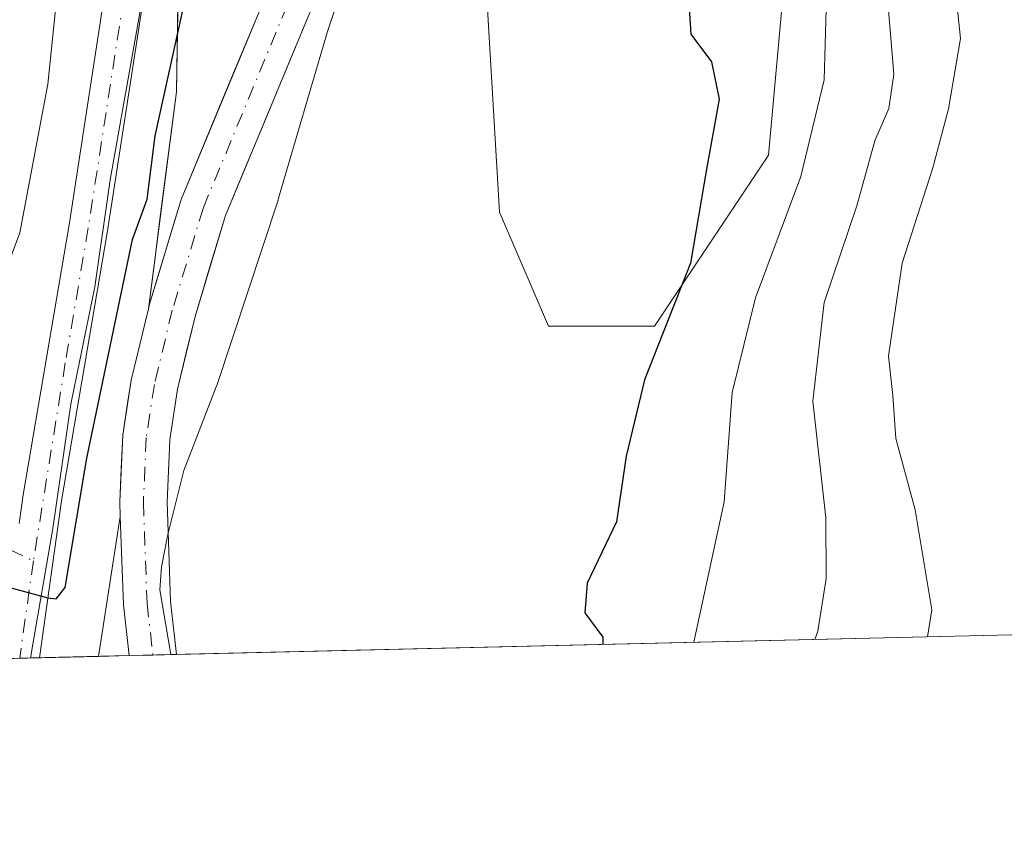
# Model space of a CAD drawing. Units: metres. Extents: x 661756 to 665217, y 4741899 to 4744293.
# Drawn here: x 662494 to 662585, y 4741899 to 4741975 of the extents above; entities that cross this region are included whole.
import ezdxf

# ---------------------------------------------------------------- set-up
doc = ezdxf.new("R2010")
doc.units = ezdxf.units.M
doc.header["$MEASUREMENT"] = 0
doc.linetypes.add('DGN Style 4', pattern=[2.6384748266838614, 1.318413404963828, -0.6592067024819142, 0.001648016756204785, -0.6592067024819142])
for name, color, linetype, lineweight in [('Arbolado forestal CxS', 92, 'Continuous', 0), ('Camino eje', 30, 'DGN Style 4', 13), ('Comarca CxS', 21, 'Continuous', 0), ('Comunidad Autónoma CxS', 142, 'Continuous', 0), ('Corriente natural Cxs', 4, 'Continuous', 13), ('Corriente natural eje', 4, 'DGN Style 4', 0), ('Curva de nivel maestra', 30, 'Continuous', 30), ('Curva de nivel normal', 30, 'Continuous', 0), ('Espacio natural protegido', 121, 'Continuous', 13), ('Espacio natural protegido CxS', 121, 'Continuous', 0), ('Matorral CxS', 135, 'Continuous', 0), ('Municipio CxS', 4, 'Continuous', 0), ('Pastizal CxS', 92, 'Continuous', 0), ('Pista no pavimentada Cxs', 111, 'Continuous', 0), ('Pista no pavimentada eje', 91, 'DGN Style 4', 0), ('Provincia CxS', 1, 'Continuous', 0), ('Suelo desnudo CxS', 253, 'Continuous', 0)]:
    doc.layers.add(name, color=color, linetype=linetype, lineweight=lineweight)

# ---------------------------------------------------------------- blocks, each defined once
blk = doc.blocks.new('*U4')
at = {"layer": 'Arbolado forestal CxS', "color": 92, "linetype": 'Continuous', "lineweight": 0}
blk.add_polyline3d([(662588.6851000005, 4741917.359099999, 818.5522000000057), (662508.2101999996, 4741915.448899999, 796.022100000002), (662507.6501000002, 4741920.4001, 796.1159999999945), (662507.3201000001, 4741929.6501, 796.3147999999928), (662507.5800999999, 4741935.450099999, 796.2209000000004), (662508.3000999996, 4741940.1801, 796.2516000000034), (662509.9301000005, 4741946.960100001, 796.817599999995), (662512.7801000001, 4741956.370100001, 796.7290999999968), (662521.6601, 4741977.770099999, 797.3463999999949), (662523.1801000005, 4741982.7401, 797.6551999999938), (662525.6834000006, 4741995.2357, 798.2382000000072), (662530.7153000003, 4741993.138699999, 798.7024999999995), (662536.7922999999, 4741982.505100001, 798.9899000000005), (662538.3110999997, 4741956.680500001, 798.4266000000061), (662542.8680999996, 4741946.046700001, 798.5630999999995), (662552.7421000004, 4741946.0463, 798.8542000000016), (662563.3759000005, 4741961.997099999, 802.7381000000024), (662565.6551000001, 4741987.0625, 803.0460000000021), (662565.6551000001, 4741999.974099999, 804.1291000000057), (662569.4530999997, 4742017.443700001, 806.4774999999936), (662564.1321, 4742041.8211, 804.045299999998), (662597.9380999999, 4742054.734300001, 813.4535000000033)], dxfattribs=at)
blk.add_3dface([(662503.7997000003, 4741915.344000001, 796.3447000000016), (662500.9329000004, 4741915.275900001, 797.3175000000047), (662502.9593000002, 4741928.321900001, 797.8169000000053), (662503.2600999996, 4741920.0701, 796.8356000000058)], dxfattribs=at)

msp = doc.modelspace()

# ---------------------------------------------------------------- linework, layer by layer
at = {"layer": 'Arbolado forestal CxS', "color": 92, "linetype": 'Continuous', "lineweight": 0, "extrusion": (-0.005802668446510754, -0.03735924210942834, 0.9992850524589614), "elevation": -180201.8867582983, "flags": 128}
msp.add_lwpolyline([(-73140.29655102186, 4784033.109695166), (-73140.29655102175, 4784019.897923947)], dxfattribs=at)
at = {"layer": 'Arbolado forestal CxS', "color": 92, "linetype": 'Continuous', "lineweight": 0, "extrusion": (-0.1886817552825993, -0.1227456346149817, 0.9743370589310676), "elevation": -706275.8798390997, "flags": 128}
msp.add_lwpolyline([(-3613584.188479801, 3060715.392184757), (-3613577.107499395, 3060711.032672161), (-3613572.851804573, 3060708.851805216)], dxfattribs=at)
at = {"layer": 'Arbolado forestal CxS', "color": 92, "linetype": 'Continuous', "lineweight": 0, "extrusion": (-0.2694520531506012, -0.006396216668243891, 0.9629925645950017), "elevation": -208077.9527369844, "flags": 128}
msp.add_lwpolyline([(-4724857.909029391, 746475.706985057), (-4724857.909029392, 746392.1160280871)], dxfattribs=at)
at = {"layer": 'Arbolado forestal CxS', "color": 92, "linetype": 'Continuous', "lineweight": 0, "extrusion": (0.3211747090168108, 0.007629677919068413, 0.9469892260753648), "elevation": 249712.8817044121, "flags": 128}
msp.add_lwpolyline([(4724844.222811537, -733596.3434936635), (4724844.222811537, -733593.3154668577)], dxfattribs=at)
at = {"layer": 'Arbolado forestal CxS', "color": 92, "linetype": 'Continuous', "lineweight": 0}
for points in [[(662525.6834000006, 4741995.2357, 798.2382000000072), (662530.7153000003, 4741993.138699999, 798.7024999999995), (662536.7922999999, 4741982.505100001, 798.9899000000005), (662538.3110999997, 4741956.680500001, 798.4266000000061), (662542.8680999996, 4741946.046700001, 798.5630999999995), (662552.7421000004, 4741946.0463, 798.8542000000016), (662563.3759000005, 4741961.997099999, 802.7381000000024), (662565.6551000001, 4741987.0625, 803.0460000000021), (662565.6551000001, 4741999.974099999, 804.1291000000057), (662569.4530999997, 4742017.443700001, 806.4774999999936), (662564.1321, 4742041.8211, 804.045299999998)], [(662525.6834000006, 4741995.2357, 798.2382000000072), (662523.1801000005, 4741982.7401, 797.6551999999938), (662521.6601, 4741977.770099999, 797.3463999999949), (662512.7801000001, 4741956.370100001, 796.7290999999968), (662509.9301000005, 4741946.960100001, 796.817599999995), (662508.3000999996, 4741940.1801, 796.2516000000034), (662507.5800999999, 4741935.450099999, 796.2209000000004), (662507.3201000001, 4741929.6501, 796.3147999999928), (662507.6501000002, 4741920.4001, 796.1159999999945), (662508.2100999998, 4741915.450099999, 796.022100000002), (662508.2101999996, 4741915.448799999, 796.022100000002)]]:
    msp.add_polyline3d(points, dxfattribs=at)
at = {"layer": 'Camino eje', "color": 30, "linetype": 'DGN Style 4', "lineweight": 13}
msp.add_polyline3d([(662490.2100999998, 4741926.345100001, 800.223299999998), (662494.8696999997, 4741924.184699999, 800.3218999999954)], dxfattribs=at)
at = {"layer": 'Comarca CxS', "color": 21, "linetype": 'Continuous', "lineweight": 0, "flags": 128}
msp.add_lwpolyline([(662494.6170000006, 4741915.126099999), (661810.2700012268, 4741898.879982568), (661755.7900012288, 4744212.229982544), (663148.3088999991, 4744245.3032), (663167.2329708161, 4744245.75261766), (664148.8822996109, 4744269.067321319), (665161.1800012554, 4744293.109982545), (665216.8400012536, 4741979.749982569), (664658.1422795831, 4741966.486822044), (662507.6790147102, 4741915.436112698)], close=True, dxfattribs=at)
at = {"layer": 'Comunidad Autónoma CxS', "color": 142, "linetype": 'Continuous', "lineweight": 0, "flags": 128}
msp.add_lwpolyline([(662494.6170000006, 4741915.126099999), (661810.2700012268, 4741898.879982568), (661755.7900012288, 4744212.229982544), (663148.3088999991, 4744245.3032), (663167.2329708161, 4744245.75261766), (664148.8822996109, 4744269.067321319), (665161.1800012554, 4744293.109982545), (665216.8400012536, 4741979.749982569), (664658.1422795831, 4741966.486822044), (662507.6790147102, 4741915.436112698)], close=True, dxfattribs=at)
at = {"layer": 'Corriente natural Cxs', "color": 4, "linetype": 'Continuous', "lineweight": 13, "extrusion": (0.07290606010929689, 0.001732316462169158, 0.9973373077745635), "elevation": 57309.26412805742, "flags": 128}
msp.add_lwpolyline([(4724840.039328769, -772840.3048512097), (4724840.039328769, -772835.881227564)], dxfattribs=at)
at = {"layer": 'Corriente natural Cxs', "color": 4, "linetype": 'Continuous', "lineweight": 13}
for points in [[(662542.7100999998, 4742092.5801, 800.5258000000031), (662538.3300999999, 4742082.220100001, 800.4174000000058), (662532.2001, 4742071.3101, 800.0629000000046), (662527.8201000001, 4742062.5801, 799.8050999999978), (662526.2901, 4742057.610099999, 799.8086999999941), (662525.3000999996, 4742052.860099999, 799.7581999999966), (662524.1300999997, 4742045.970100001, 799.3849999999949), (662523.7701000003, 4742042.050100001, 799.2746999999946), (662523.7901, 4742037.350099999, 799.1181000000071), (662525.2100999998, 4742028.9101, 798.9474000000046), (662527.8901000004, 4742019.920100001, 798.8037999999942), (662528.1801000005, 4742016.800100001, 798.7731000000058), (662527.9700999996, 4742011.0101, 798.5167999999976), (662526.8201000001, 4742000.9101, 798.2238000000071), (662525.6834000006, 4741995.2357, 798.2382000000072), (662523.1801000005, 4741982.7401, 797.6551999999938), (662521.6601, 4741977.770099999, 797.3463999999949), (662512.7801000001, 4741956.370100001, 796.7290999999968), (662509.9301000005, 4741946.960100001, 796.817599999995), (662508.3000999996, 4741940.1801, 796.2516000000034), (662507.5800999999, 4741935.450099999, 796.2209000000004), (662507.3201000001, 4741929.6501, 796.3147999999928), (662507.6501000002, 4741920.4001, 796.1159999999945), (662508.2101999996, 4741915.448799999, 796.022100000002)], [(662521.6601, 4741977.770099999, 797.3463999999949), (662512.7801000001, 4741956.370100001, 796.7290999999968), (662509.9301000005, 4741946.960100001, 796.817599999995), (662508.3000999996, 4741940.1801, 796.2516000000034), (662507.5800999999, 4741935.450099999, 796.2209000000004), (662507.3201000001, 4741929.6501, 796.3147999999928), (662507.6501000002, 4741920.4001, 796.1159999999945), (662508.2101999996, 4741915.449200001, 796.022100000002), (662503.7997000003, 4741915.344000001, 796.3447000000016), (662503.2600999996, 4741920.0701, 796.8356000000058), (662502.9593000002, 4741928.321900001, 797.8169000000053), (662502.9101, 4741929.670100001, 798.0437999999995), (662503.2001, 4741935.880100001, 798.4483999999939), (662503.9801000003, 4741941.030099999, 798.3276999999945), (662505.5844000002, 4741947.672300001, 798.1276999999974), (662505.6901000004, 4741948.110099999, 798.1364999999934), (662508.6401000004, 4741957.850099999, 798.5970999999992), (662517.5201000003, 4741979.2601, 797.9036999999954)], [(662503.7995999996, 4741915.344000001, 796.3447000000016), (662503.2600999996, 4741920.0701, 796.8356000000058), (662502.9593000002, 4741928.321900001, 797.8169000000053), (662502.9101, 4741929.670100001, 798.0437999999995), (662503.2001, 4741935.880100001, 798.4483999999939), (662503.9801000003, 4741941.030099999, 798.3276999999945), (662505.5844000002, 4741947.672300001, 798.1276999999974), (662505.6901000004, 4741948.110099999, 798.1364999999934), (662508.6401000004, 4741957.850099999, 798.5970999999992), (662517.5201000003, 4741979.2601, 797.9036999999954)]]:
    msp.add_polyline3d(points, dxfattribs=at)
at = {"layer": 'Corriente natural eje', "color": 4, "linetype": 'DGN Style 4', "lineweight": 0}
msp.add_polyline3d([(662522.9932000004, 4742052.396199999, 800.0598000000027), (662521.9501, 4742046.2601, 799.5865000000049), (662521.5701000001, 4742042.1501, 799.6588999999949), (662521.5900999998, 4742037.1601, 799.418399999995), (662523.0601000005, 4742028.420100001, 798.7403999999952), (662525.7200999996, 4742019.5001, 798.7330999999978), (662525.9700999996, 4742016.7401, 798.6790000000037), (662525.7701000003, 4742011.170100001, 798.5354999999981), (662524.6501000002, 4742001.2501, 798.3165000000009), (662521.0401, 4741983.280099999, 797.7694999999949), (662519.5900999998, 4741978.5101, 797.6092000000062), (662510.7100999998, 4741957.110099999, 797.5083000000013), (662507.8101000005, 4741947.540100001, 796.8847999999998), (662506.1401000004, 4741940.600099999, 796.9565000000002), (662505.3901000004, 4741935.6601, 797.3007000000072), (662505.1201, 4741929.6601, 797.1766999999965), (662505.4600999998, 4741920.2301, 796.4591999999975), (662506.0100999996, 4741915.4001, 796.1083000000073), (662506.0109000001, 4741915.396500001, 796.107999999993)], dxfattribs=at)
at = {"layer": 'Curva de nivel maestra', "color": 30, "linetype": 'Continuous', "lineweight": 30, "elevation": 800, "flags": 128}
for points in [[(662555.9600000001, 4741976.140100001), (662556.1299999999, 4741973.2601), (662558.0599999997, 4741970.700099999), (662558.79, 4741967.220100001), (662557.6100000005, 4741960.6801), (662556.1200000001, 4741951.9101), (662551.8099999997, 4741941.040100001), (662550.1200000001, 4741933.920100001), (662549.2000000002, 4741927.8201), (662546.4699999997, 4741922.110099999), (662546.25, 4741919.3301), (662547.9400000004, 4741917.0801), (662547.9316999996, 4741916.391899999)], [(662492.6835000003, 4741921.691400001), (662496.2185000004, 4741920.7433), (662496.9911000002, 4741920.637499999), (662497.8378, 4741921.695800001), (662499.8486000003, 4741933.7609), (662504.0899, 4741954.116599999), (662505.4600000001, 4741957.880100001), (662506.2100000001, 4741963.780099999), (662508.75, 4741975.350099999)]]:
    msp.add_lwpolyline(points, dxfattribs=at)
at = {"layer": 'Curva de nivel normal', "color": 30, "linetype": 'Continuous', "lineweight": 0, "flags": 128}
for points, elevation in [([(662515.1100000005, 4742088.220100001), (662515.4600000001, 4742082.840100001), (662515.1600000003, 4742076.8201), (662513.6200000001, 4742073.590100001), (662510.4400000004, 4742075.6501), (662509.0099999999, 4742077.8101), (662508.4000000004, 4742072.470100001), (662509.0099999999, 4742069.5101), (662508.3200000003, 4742065.390100001), (662508.3600000005, 4742060.6601), (662508.7800000003, 4742058.350099999), (662508.2999999998, 4742054.530099999), (662508.0899999999, 4742045.1601), (662507.1799999997, 4742032.780099999), (662505.7199999997, 4742023.0601), (662504.6900000004, 4742014.6601), (662503.4299999997, 4742009.2601), (662501.8700000001, 4742005.100099999), (662501.0800000001, 4742000.300100001), (662499.3300000001, 4741992.100099999), (662497.4100000003, 4741980.420100001), (662496.2000000002, 4741968.590100001), (662493.5999999996, 4741954.7401), (662492.1500000004, 4741950.8201)], 805), ([(662556.4118999997, 4741916.593), (662559.2400000002, 4741929.6801), (662559.9800000006, 4741939.860099999), (662562.1600000003, 4741948.690099999), (662566.4000000004, 4741960.0001), (662568.5599999997, 4741969.020099999), (662568.75, 4741975.590100001), (662568.1100000005, 4741987.840100001), (662566.5300000003, 4742001.7301), (662566.7999999998, 4742014.720100001), (662566.2000000002, 4742020.390100001), (662565.7199999997, 4742025.920100001), (662566.2300000006, 4742032.920100001), (662566.1900000004, 4742042.270099999), (662566.54, 4742045.970100001), (662567.1100000005, 4742048.120100001), (662564.7800000003, 4742051.120100001), (662559.54, 4742054.770099999), (662555.7999999998, 4742059.360099999), (662552.3799999999, 4742065.270099999), (662551.1200000001, 4742077.110099999), (662552.1699999999, 4742085.9901)], 805), ([(662585.5300000003, 4742052.100099999), (662580.5700000003, 4742047.360099999), (662576.1200000001, 4742042.110099999), (662572.0700000003, 4742034.7401), (662572.2199999997, 4742028.0101), (662572.2100000001, 4742021.9101), (662571.79, 4742014.920100001), (662572.6699999999, 4742004.5601), (662574.7300000006, 4741988.290100001), (662573.9600000001, 4741982.9301), (662575.0599999997, 4741969.550100001), (662574.5899999999, 4741966.340100001), (662573.2800000003, 4741963.3201), (662571.6100000005, 4741957.2501), (662568.5800000001, 4741948.2501), (662567.5, 4741939.0601), (662568.7400000002, 4741928.200099999), (662568.75, 4741922.540100001), (662567.9900000002, 4741917.620100001), (662567.7089999998, 4741916.861199999)], 810), ([(662578.1991999998, 4741917.110300001), (662578.5899999999, 4741919.610099999), (662577.0499999998, 4741928.920100001), (662575.25, 4741935.590100001), (662574.9699999997, 4741939.590100001), (662574.5800000001, 4741943.2501), (662575.8499999996, 4741951.920100001), (662578.7000000002, 4741960.800100001), (662580.1600000003, 4741966.3201), (662581.29, 4741972.850099999), (662580.7199999997, 4741978.280099999), (662579.9699999997, 4741991.5801), (662579.0599999997, 4742000.170100001), (662578.6600000003, 4742017.100099999), (662579.2000000002, 4742030.790100001), (662580.7000000002, 4742035.880100001), (662584.6600000003, 4742039.710100001), (662589.9600000001, 4742045.9301)], 815)]:
    msp.add_lwpolyline(points, dxfattribs=dict(at, elevation=elevation))
at = {"layer": 'Espacio natural protegido', "color": 121, "linetype": 'Continuous', "lineweight": 13, "flags": 128}
for points in [[(662525.332700001, 4742087.409000001), (662522.7105000018, 4742081.829000002), (662520.0511000013, 4742078.746000002), (662520.0455000014, 4742078.742100002), (662516.1494000019, 4742075.9983), (662516.2420000003, 4742070.189500002), (662513.7451000009, 4742036.545100001), (662511.4400000017, 4742013.706800001), (662509.7638000007, 4742002.811500002), (662508.5066000009, 4741997.874500004), (662506.0314999995, 4741983.260000002), (662504.7350000021, 4741974.892000004), (662502.0241000009, 4741959.688300002), (662500.5803000015, 4741949.729299999), (662498.370400002, 4741938.768400002), (662496.6908000006, 4741927.188899998), (662494.6576000005, 4741915.521000001), (662494.6169880639, 4741915.125983922)], [(662507.6790220658, 4741915.436069049), (662506.6599000017, 4741921.483700001), (662506.7936000024, 4741923.629500001), (662507.3832000007, 4741926.620300002), (662508.9019000012, 4741932.5981), (662511.9047000018, 4741940.4066), (662511.9845000004, 4741940.629500002), (662517.6704000006, 4741957.803200001), (662517.722, 4741957.9683), (662522.2742000005, 4741973.498600002), (662523.589000001, 4741977.424900004)]]:
    msp.add_lwpolyline(points, dxfattribs=at)
at = {"layer": 'Espacio natural protegido CxS', "color": 121, "linetype": 'Continuous', "lineweight": 0, "flags": 128}
msp.add_lwpolyline([(662523.5890000004, 4741977.424900002), (662522.2741999998, 4741973.498600001), (662517.7219999994, 4741957.9683), (662517.6704, 4741957.8032), (662511.9844999998, 4741940.629500001), (662511.904699999, 4741940.406599999), (662508.9019000008, 4741932.598099999), (662507.3832000003, 4741926.620300001), (662506.7935999996, 4741923.6295), (662506.6599000011, 4741921.483699999), (662507.6790147102, 4741915.436112698), (662494.6170000006, 4741915.126099999), (662494.6575999999, 4741915.521000001), (662496.6908, 4741927.188899999), (662498.3704000014, 4741938.768400001), (662500.5802999987, 4741949.7293), (662502.0241000003, 4741959.688300001), (662504.7349999994, 4741974.892000002)], dxfattribs=at)
at = {"layer": 'Matorral CxS', "color": 135, "linetype": 'Continuous', "lineweight": 0, "extrusion": (-0.3057735350549446, -0.05911056237597555, 0.9502675868804527), "elevation": -482117.4333192297, "flags": 128}
msp.add_lwpolyline([(-4530042.924046535, 1473638.169845789), (-4530026.626002464, 1473634.56812658), (-4530007.268033381, 1473627.817752778)], dxfattribs=at)
at = {"layer": 'Matorral CxS', "color": 135, "linetype": 'Continuous', "lineweight": 0, "extrusion": (-0.005802668446510754, -0.03735924210942834, 0.9992850524589614), "elevation": -180201.8867582983, "flags": 128}
msp.add_lwpolyline([(-73140.29655102186, 4784033.109695166), (-73140.29655102175, 4784019.897923947)], dxfattribs=at)
at = {"layer": 'Matorral CxS', "color": 135, "linetype": 'Continuous', "lineweight": 0, "extrusion": (0.07561426977182319, 0.001797351673975424, 0.997135523253401), "elevation": 59414.14183577999, "flags": 128}
msp.add_lwpolyline([(4724833.016715902, -772709.6162583956), (4724833.016715903, -772707.9239342501)], dxfattribs=at)
at = {"layer": 'Matorral CxS', "color": 135, "linetype": 'Continuous', "lineweight": 0, "extrusion": (0.110837576785018, 0.002631391376519819, 0.9938350503739788), "elevation": 86701.66344586536, "flags": 128}
msp.add_lwpolyline([(4724855.506389218, -769989.1852996568), (4724855.506389218, -769987.3326595575)], dxfattribs=at)
at = {"layer": 'Matorral CxS', "color": 135, "linetype": 'Continuous', "lineweight": 0, "extrusion": (0.3491389416569358, 0.008287449250678734, 0.9370343203979203), "elevation": 271350.3706212321, "flags": 128}
msp.add_lwpolyline([(4724858.716424427, -725773.8572132367), (4724858.716424428, -725767.9838426708)], dxfattribs=at)
at = {"layer": 'Matorral CxS', "color": 135, "linetype": 'Continuous', "lineweight": 0}
for points in [[(662482.3494999995, 4741977.9671, 817.7076999999991), (662508.4753000002, 4741984.547300001, 801.3516999999993), (662508.2083000002, 4741967.8959, 800.2299999999959), (662505.5844000002, 4741947.672300001, 798.1276999999974), (662503.9801000003, 4741941.030099999, 798.3276999999945), (662503.2001, 4741935.880100001, 798.4483999999939), (662502.9101, 4741929.670100001, 798.0437999999995), (662502.9593000002, 4741928.321900001, 797.8169000000053), (662500.9329000004, 4741915.275900001, 797.3175000000047), (662458.4835000001, 4741914.268200001, 814.1373000000021)], [(662505.5844000002, 4741947.672300001, 798.1276999999974), (662503.9801000003, 4741941.030099999, 798.3276999999945), (662503.2001, 4741935.880100001, 798.4483999999939), (662502.9101, 4741929.670100001, 798.0437999999995), (662502.9593000002, 4741928.321900001, 797.8169000000053)]]:
    msp.add_polyline3d(points, dxfattribs=at)
at = {"layer": 'Municipio CxS', "color": 4, "linetype": 'Continuous', "lineweight": 0, "flags": 128}
msp.add_lwpolyline([(664658.1422795831, 4741966.486822044), (662507.6790147102, 4741915.436112698), (662494.6170000006, 4741915.126099999), (661810.2700012268, 4741898.879982568), (661755.7900012288, 4744212.229982544), (663148.3088999991, 4744245.3032), (663167.2329708161, 4744245.75261766), (664148.8822996109, 4744269.067321319)], dxfattribs=at)
at = {"layer": 'Pastizal CxS', "color": 92, "linetype": 'Continuous', "lineweight": 0, "extrusion": (-0.3057735350549446, -0.05911056237597555, 0.9502675868804527), "elevation": -482117.4333192297, "flags": 128}
msp.add_lwpolyline([(-4530042.924046535, 1473638.169845789), (-4530026.626002464, 1473634.56812658), (-4530007.268033381, 1473627.817752778)], dxfattribs=at)
at = {"layer": 'Pastizal CxS', "color": 92, "linetype": 'Continuous', "lineweight": 0}
for points in [[(662525.6834000006, 4741995.2357, 798.2382000000072), (662530.7153000003, 4741993.138699999, 798.7024999999995), (662536.7922999999, 4741982.505100001, 798.9899000000005), (662538.3110999997, 4741956.680500001, 798.4266000000061), (662542.8680999996, 4741946.046700001, 798.5630999999995), (662552.7421000004, 4741946.0463, 798.8542000000016), (662563.3759000005, 4741961.997099999, 802.7381000000024), (662565.6551000001, 4741987.0625, 803.0460000000021), (662565.6551000001, 4741999.974099999, 804.1291000000057), (662569.4530999997, 4742017.443700001, 806.4774999999936), (662564.1321, 4742041.8211, 804.045299999998)], [(662565.6551000001, 4741987.0625, 803.0460000000021), (662563.3759000005, 4741961.997099999, 802.7381000000024), (662552.7421000004, 4741946.0463, 798.8542000000016), (662542.8680999996, 4741946.046700001, 798.5630999999995), (662538.3110999997, 4741956.680500001, 798.4266000000061), (662536.7922999999, 4741982.505100001, 798.9899000000005)], [(662515.7440999999, 4741974.9781, 798.1248999999953), (662513.9681000002, 4741970.6961, 798.3567999999942), (662512.1920999996, 4741966.414100001, 798.1919000000053), (662510.4161, 4741962.132099999, 798.5829999999987), (662508.6401000004, 4741957.850099999, 798.5970999999992), (662507.6568, 4741954.603399999, 798.3610999999946), (662506.6733999997, 4741951.356799999, 798.1584000000004), (662505.6901000004, 4741948.110099999, 798.1364999999934), (662505.5844000002, 4741947.672300001, 798.1276999999974), (662506.1091999998, 4741951.717, 798.5332999999956), (662506.6339999996, 4741955.761700001, 799.0504999999977), (662507.1586999996, 4741959.806500001, 799.6906000000017), (662507.6835000003, 4741963.851199999, 800.1949000000022), (662508.2083000002, 4741967.8959, 800.2299999999959), (662508.2750000004, 4741972.058800001, 800.553), (662508.3417999997, 4741976.2216, 800.639599999995)], [(662515.7440999999, 4741974.9781, 798.1248999999953), (662513.9681000002, 4741970.6961, 798.3567999999942), (662512.1920999996, 4741966.414100001, 798.1919000000053), (662510.4161, 4741962.132099999, 798.5829999999987), (662508.6401000004, 4741957.850099999, 798.5970999999992), (662507.6568, 4741954.603399999, 798.3610999999946), (662506.6733999997, 4741951.356799999, 798.1584000000004), (662505.6901000004, 4741948.110099999, 798.1364999999934), (662505.5844000002, 4741947.672300001, 798.1276999999974)]]:
    msp.add_polyline3d(points, dxfattribs=at)
at = {"layer": 'Pista no pavimentada Cxs', "color": 111, "linetype": 'Continuous', "lineweight": 0, "extrusion": (-0.2017877136917993, -0.004790635717433094, 0.9794175659096886), "elevation": -155615.729380607, "flags": 128}
msp.add_lwpolyline([(-4724855.506233968, 759068.0290612377), (-4724855.506233967, 759064.2692375808)], dxfattribs=at)
at = {"layer": 'Pista no pavimentada Cxs', "color": 111, "linetype": 'Continuous', "lineweight": 0}
for points in [[(662493.5301000001, 4741927.670100001, 800.2344000000013), (662493.9101, 4741930.340100001, 800.3172999999952), (662498.1901000004, 4741955.5001, 803.1483000000007), (662501.5000999998, 4741976.9901, 804.0651000000071), (662504.6801000005, 4741997.2301, 806), (662508.0601000005, 4742016.720100001, 805.7370999999986), (662508.7001, 4742021.670100001, 805.7690000000002), (662510.0201000003, 4742041.5001, 807.2488000000012), (662509.5301000001, 4742063.360099999, 808.5032000000066), (662509.3201000001, 4742100.270099999, 807.388699999996), (662509.8501000004, 4742119.090100001, 808.8818000000028), (662510.6201, 4742127.460100001, 809.0372999999963), (662512.3800999997, 4742134.850099999, 809.0657000000066), (662513.9001000002, 4742139.630100001, 809.4495000000024), (662515.1901000004, 4742142.5001, 809.0069999999978), (662527.8501000004, 4742164.9001, 808.7498999999953), (662533.2001, 4742174.9801, 809.2119999999995), (662543.7200999996, 4742196.8101, 810.9376000000047), (662547.9600999998, 4742205.620100001, 811.6394), (662573.7801000001, 4742259.920100001, 813.8938000000054)], [(662512.9501, 4742100.2301, 806.4413999999962), (662513.1601, 4742063.4101, 805.0063999999985), (662513.2301000003, 4742060.190099999, 804.733699999997), (662513.4501, 4742050.2601, 804.872000000003), (662513.4565000003, 4742049.9727, 804.8937000000006), (662513.6501000002, 4742041.420100001, 805.3239000000032), (662512.3101000005, 4742021.3201, 803.3796000000002), (662511.6501000002, 4742016.1801, 804.2918000000063), (662508.2600999996, 4741996.640100001, 802.7765999999974), (662505.0900999998, 4741976.440099999, 802.1696999999986), (662501.7701000003, 4741954.920100001, 802.5244999999995), (662497.4901000002, 4741929.780099999, 800.294399999999), (662495.4308000002, 4741915.145300001, 800.9830999999978), (662491.7494000001, 4741915.0579, 800.2244000000064)], [(662493.5301000001, 4741927.670100001, 800.2344000000013), (662493.9101, 4741930.340100001, 800.3172999999952), (662498.1901000004, 4741955.5001, 803.1483000000007), (662501.5000999998, 4741976.9901, 804.0651000000071), (662504.6801000005, 4741997.2301, 806), (662508.0601000005, 4742016.720100001, 805.7370999999986), (662508.7001, 4742021.670100001, 805.7690000000002), (662510.0201000003, 4742041.5001, 807.2488000000012), (662509.5301000001, 4742063.360099999, 808.5032000000066), (662509.3201000001, 4742100.270099999, 807.388699999996)], [(662513.4501999998, 4742050.2601, 804.872000000003), (662513.4565000003, 4742049.9727, 804.8937000000006), (662513.6501000002, 4742041.420100001, 805.3239000000032), (662512.3101000005, 4742021.3201, 803.3796000000002), (662511.6501000002, 4742016.1801, 804.2918000000063), (662508.2600999996, 4741996.640100001, 802.7765999999974), (662505.0900999998, 4741976.440099999, 802.1696999999986), (662501.7701000003, 4741954.920100001, 802.5244999999995), (662497.4901000002, 4741929.780099999, 800.294399999999), (662495.4309, 4741915.145300001, 800.9832000000025)]]:
    msp.add_polyline3d(points, dxfattribs=at)
at = {"layer": 'Pista no pavimentada eje', "color": 91, "linetype": 'DGN Style 4', "lineweight": 0, "extrusion": (4.866185205811874e-05, 0.0003454478066576021, 0.9999999391489168), "elevation": 2470.647387579398, "flags": 128}
msp.add_lwpolyline([(662494.8299704655, 4741923.614157088), (662493.5504703121, 4741914.531056548)], dxfattribs=at)
at = {"layer": 'Pista no pavimentada eje', "color": 91, "linetype": 'DGN Style 4', "lineweight": 0}
msp.add_polyline3d([(662511.5619000001, 4742053.607899999, 806.6781000000047), (662511.8350999998, 4742041.460100001, 805.5151999999945), (662510.5050999997, 4742021.495100001, 804.5705000000017), (662510.1750999996, 4742018.925100001, 804.7268999999943), (662509.8551000003, 4742016.450099999, 804.9198999999935), (662506.4700999996, 4741996.9351, 803.9187999999995), (662503.2950999998, 4741976.715100001, 802.5356000000029), (662501.6401000004, 4741965.970100001, 802.3965000000027), (662499.9801000003, 4741955.210100001, 802.8384999999981), (662497.8400999998, 4741942.640100001, 800.9385000000038), (662494.8696999997, 4741924.184699999, 800.3218999999954)], dxfattribs=at)
at = {"layer": 'Provincia CxS', "color": 1, "linetype": 'Continuous', "lineweight": 0, "flags": 128}
msp.add_lwpolyline([(662494.6170000006, 4741915.126099999), (661810.2700012268, 4741898.879982568), (661755.7900012288, 4744212.229982544), (663148.3088999991, 4744245.3032), (663167.2329708161, 4744245.75261766), (664148.8822996109, 4744269.067321319), (665161.1800012554, 4744293.109982545), (665216.8400012536, 4741979.749982569), (664658.1422795831, 4741966.486822044), (662507.6790147102, 4741915.436112698)], close=True, dxfattribs=at)
at = {"layer": 'Suelo desnudo CxS', "color": 253, "linetype": 'Continuous', "lineweight": 0, "extrusion": (-0.1886817552825993, -0.1227456346149817, 0.9743370589310676), "elevation": -706275.8798390997, "flags": 128}
msp.add_lwpolyline([(-3613584.188479801, 3060715.392184757), (-3613577.107499395, 3060711.032672161), (-3613572.851804573, 3060708.851805216)], dxfattribs=at)
at = {"layer": 'Suelo desnudo CxS', "color": 253, "linetype": 'Continuous', "lineweight": 0, "extrusion": (0.106333796584936, 0.002524658248364227, 0.9943272850548568), "elevation": 83210.08721320688, "flags": 128}
msp.add_lwpolyline([(4724854.11554148, -770393.4994109835), (4724854.11554148, -770391.274969199)], dxfattribs=at)
at = {"layer": 'Suelo desnudo CxS', "color": 253, "linetype": 'Continuous', "lineweight": 0, "extrusion": (0.03904965174918407, 0.0009285699406734447, 0.9992368400214899), "elevation": 31069.3296440472, "flags": 128}
msp.add_lwpolyline([(4724825.885955858, -774425.5483638173), (4724825.885955859, -774423.3466618287)], dxfattribs=at)
at = {"layer": 'Suelo desnudo CxS', "color": 253, "linetype": 'Continuous', "lineweight": 0}
for points in [[(662525.6834000006, 4741995.2357, 798.2382000000072), (662523.1801000005, 4741982.7401, 797.6551999999938), (662521.6601, 4741977.770099999, 797.3463999999949), (662512.7801000001, 4741956.370100001, 796.7290999999968), (662509.9301000005, 4741946.960100001, 796.817599999995), (662508.3000999996, 4741940.1801, 796.2516000000034), (662507.5800999999, 4741935.450099999, 796.2209000000004), (662507.3201000001, 4741929.6501, 796.3147999999928), (662507.6501000002, 4741920.4001, 796.1159999999945), (662508.2100999998, 4741915.450099999, 796.022100000002), (662508.2101999996, 4741915.448799999, 796.022100000002)], [(662521.6601, 4741977.770099999, 797.3463999999949), (662519.8841000004, 4741973.4901, 797.4082999999956), (662518.1080999998, 4741969.210100001, 797.1554000000033), (662516.3321000002, 4741964.9301, 797.3467999999993), (662514.5560999997, 4741960.6501, 797.3417999999947), (662512.7801000001, 4741956.370100001, 796.7290999999968), (662511.3551000003, 4741951.665100001, 796.8913999999932), (662509.9301000005, 4741946.960100001, 796.817599999995), (662509.1151000002, 4741943.5701, 796.4713999999949), (662508.3000999996, 4741940.1801, 796.2516000000034), (662507.5800999999, 4741935.450099999, 796.2209000000004), (662507.4501, 4741932.550100001, 796.3125), (662507.3201000001, 4741929.6501, 796.3147999999928), (662507.4851000002, 4741925.0251, 796.189400000003), (662507.6501000002, 4741920.4001, 796.1159999999945), (662508.2101999996, 4741915.449200001, 796.022100000002), (662503.7995999996, 4741915.3441, 796.3447000000016), (662503.2600999996, 4741920.0701, 796.8356000000058), (662503.1096999999, 4741924.196000001, 797.329700000002), (662502.9593000002, 4741928.321900001, 797.8169000000053), (662502.9101, 4741929.670100001, 798.0437999999995), (662503.0551000005, 4741932.7751, 798.4235999999946), (662503.2001, 4741935.880100001, 798.4483999999939), (662503.5900999998, 4741938.4551, 798.3629999999977), (662503.9801000003, 4741941.030099999, 798.3276999999945), (662504.7823000001, 4741944.351199999, 798.1622999999963), (662505.5844000002, 4741947.672300001, 798.1276999999974), (662505.6901000004, 4741948.110099999, 798.1364999999934), (662506.6733999997, 4741951.356799999, 798.1584000000004), (662507.6568, 4741954.603399999, 798.3610999999946), (662508.6401000004, 4741957.850099999, 798.5970999999992), (662510.4161, 4741962.132099999, 798.5829999999987), (662512.1920999996, 4741966.414100001, 798.1919000000053), (662513.9681000002, 4741970.6961, 798.3567999999942), (662515.7440999999, 4741974.9781, 798.1248999999953)], [(662515.7440999999, 4741974.9781, 798.1248999999953), (662513.9681000002, 4741970.6961, 798.3567999999942), (662512.1920999996, 4741966.414100001, 798.1919000000053), (662510.4161, 4741962.132099999, 798.5829999999987), (662508.6401000004, 4741957.850099999, 798.5970999999992), (662507.6568, 4741954.603399999, 798.3610999999946), (662506.6733999997, 4741951.356799999, 798.1584000000004), (662505.6901000004, 4741948.110099999, 798.1364999999934), (662505.5844000002, 4741947.672300001, 798.1276999999974)], [(662505.5844000002, 4741947.672300001, 798.1276999999974), (662503.9801000003, 4741941.030099999, 798.3276999999945), (662503.2001, 4741935.880100001, 798.4483999999939), (662502.9101, 4741929.670100001, 798.0437999999995), (662502.9593000002, 4741928.321900001, 797.8169000000053)]]:
    msp.add_polyline3d(points, dxfattribs=at)

# ---------------------------------------------------------------- block references
at = {"layer": 'Arbolado forestal CxS', "color": 92, "linetype": 'Continuous', "lineweight": 0}
msp.add_blockref('*U4', (0, 0), dxfattribs=at)

doc.saveas('drawing.dxf')
